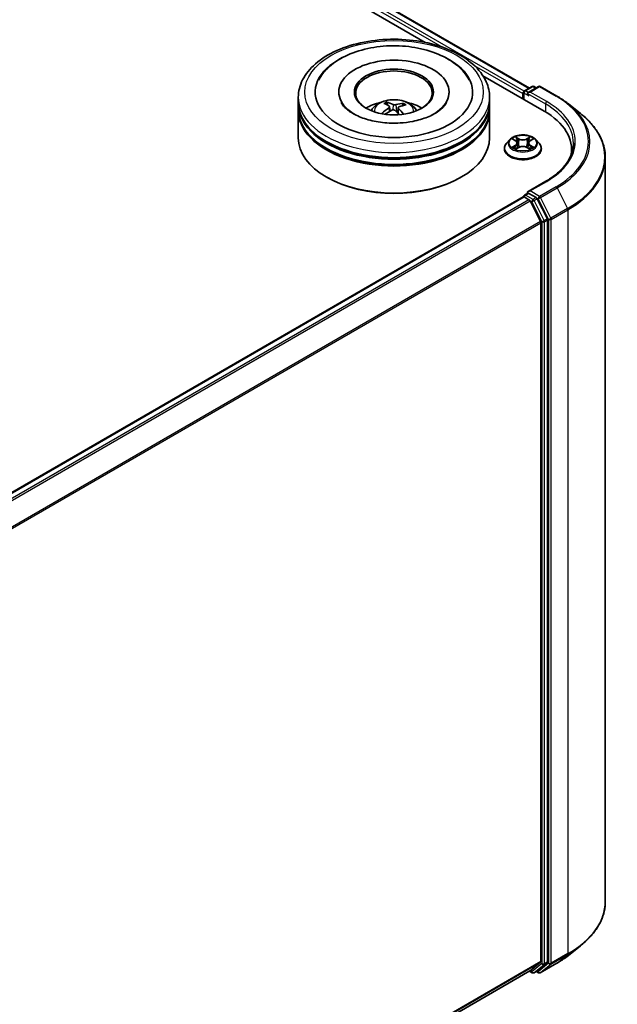
# Model space of a CAD drawing. Units: millimetres. Extents: x 7 to 7291, y 4 to 1690.
# Drawn here: x 97 to 106, y 76 to 92 of the extents above; entities that cross this region are included whole.
import ezdxf

# ---------------------------------------------------------------- set-up
doc = ezdxf.new("R2010")
doc.units = ezdxf.units.MM
doc.header["$LTSCALE"] = 0.5
doc.layers.add('Visible (ISO)', color=7, linetype='Continuous', lineweight=35)
doc.layers.add('Visible Narrow (ISO)', color=7, linetype='Continuous', lineweight=25)

msp = doc.modelspace()

# ---------------------------------------------------------------- linework, layer by layer
at = {"layer": 'Visible (ISO)'}
for p, q in [((87.2926, 101.0115), (104.9623, 90.8098)), ((87.1624, 100.8593), (103.3291, 91.5255)), ((104.232, 91.0042), (105.1915, 90.4503)), ((101.9718, 90.7483), (101.9718, 90.7287)), ((103.7018, 90.7483), (103.7018, 90.7287)), ((104.8716, 90.7401), (104.8716, 90.635)), ((104.8866, 90.7661), (105.0039, 90.8338)), ((105.1029, 90.8338), (104.9423, 90.7411)), ((105.0339, 90.8338), (105.0684, 90.8139)), ((105.1329, 90.8338), (105.3945, 90.6828)), ((101.3368, 90.585), (101.3368, 90.6666)), ((104.3368, 90.585), (104.3368, 90.6666)), ((104.8591, 90.7238), (104.8591, 90.6421)), ((101.3368, 90.4788), (101.3368, 90.5605)), ((101.3368, 90.0298), (101.3368, 90.4543)), ((102.7418, 90.5393), (102.7326, 90.5778)), ((102.7688, 90.5168), (102.7761, 90.4493)), ((102.9048, 90.5026), (102.8962, 90.4224)), ((102.9811, 90.5603), (102.9719, 90.5336)), ((104.3368, 90.4788), (104.3368, 90.5605)), ((104.3368, 90.0298), (104.3368, 90.4543)), ((105.5732, 90.5622), (105.7623, 90.4125)), ((104.6541, 90.002), (104.6045, 89.9466)), ((104.7028, 90.008), (104.7452, 89.9826)), ((104.9731, 89.9826), (105.0155, 90.008)), ((105.0642, 90.002), (105.1138, 89.9466)), ((104.5691, 89.8583), (104.5691, 89.8616)), ((104.7531, 89.8565), (104.7974, 89.8812)), ((104.7714, 89.9476), (104.7796, 89.8713)), ((104.9209, 89.8812), (104.9652, 89.8565)), ((104.9468, 89.9476), (104.9386, 89.8713)), ((105.1491, 89.8583), (105.1491, 89.8616)), ((105.622, 89.8501), (105.622, 89.7792)), ((106.152, 89.7188), (106.152, 78.0606)), ((101.7903, 89.4092), (101.7762, 89.4174)), ((103.8833, 89.4092), (103.8975, 89.4174)), ((105.2189, 89.3495), (104.9423, 89.1898)), ((90.7311, 80.9441), (104.8654, 89.1045)), ((104.8716, 89.1059), (104.8716, 89.1071)), ((104.8804, 89.103), (104.9553, 89.0598)), ((104.8866, 89.1331), (104.937, 89.1622)), ((105.0684, 89.0925), (104.9511, 89.1602)), ((105.1371, 88.7167), (104.9716, 89.0416)), ((105.2431, 88.7632), (105.0846, 89.0743)), ((105.2481, 77.116), (105.2481, 88.7446)), ((105.142, 88.6982), (105.142, 77.1217)), ((105.5732, 77.2172), (105.7623, 77.3669)), ((104.9716, 76.975), (105.1371, 77.1088)), ((105.0846, 76.9751), (105.2431, 77.1032)), ((105.1329, 76.9456), (105.3945, 77.0966)), ((91.0228, 68.9216), (104.9703, 76.9742)), ((104.9623, 76.9696), (105.0039, 76.9456)), ((105.0339, 76.9456), (105.0834, 76.9742)), ((105.1029, 76.9456), (105.0684, 76.9655))]:
    msp.add_line(p, q, dxfattribs=at)
for centre, start, end in [((104.9016, 90.7401), 120, 180), ((105.0189, 90.8078), 60, 120), ((105.1179, 90.8079), 60, 120), ((104.9016, 89.1071), 120, 180), ((105.0189, 76.9716), 240, 300), ((105.1179, 76.9716), 240, 300)]:
    msp.add_arc(centre, 0.03, start, end, dxfattribs=at)
for centre, major_axis, ratio, start_param, end_param in [((102.8368, 90.7483), (1.235, 0), 0.5773503, 2.2877064, 7.1370716), ((102.8368, 90.7483), (0.865, 0), 0.5773503, 5.4710656, 10.2368977), ((102.8368, 90.732), (-0.6, 0), 0.5773503, 2.3727253, 7.0520527), ((104.8804, 90.736), (0.015, 0.026), 0.5773503, 0.8667637, 2.3561945), ((104.9723, 90.7238), (-0.0424, 0), 0.5773503, 4.712389, 6.2831853), ((102.8368, 90.585), (-1.5, 0), 0.5773503, 0, 3.1415927), ((102.8263, 89.9765), (-0.2449, 0.6019), 0.5837379, 5.6795578, 5.9185421), ((104.9511, 90.7115), (-0.015, 0.026), 0.5773503, 0.7853982, 2.3561945), ((102.8368, 90.5605), (1.5, 0), 0.5773503, 3.12745, 6.2973279), ((102.8368, 90.4543), (1.5, 0), 0.5773503, 3.12745, 6.2973279), ((102.8368, 90.4788), (-1.5, 0), 0.5773503, 0, 3.1415927), ((102.8368, 90.2584), (-0.6, 0), 0.5773503, 5.0762837, 5.5305884), ((102.846, 89.9757), (-0.3157, -0.568), 0.6643774, 4.0188496, 4.2578339), ((102.8483, 89.9864), (0.2875, -0.5828), 0.4174887, 2.5016912, 2.7406755), ((102.8288, 89.9884), (0.4464, 0.4722), 0.6150814, 1.0379349, 1.2451352), ((102.8474, 89.9871), (0.3328, -0.5582), 0.4830991, 2.0667108, 2.2466902), ((102.8449, 89.9752), (-0.3716, -0.5331), 0.7157201, 3.6308302, 3.8698145), ((102.8254, 89.9771), (-0.1973, 0.6192), 0.5181275, 5.290112, 5.5034328), ((102.8276, 89.9879), (0.3976, 0.514), 0.5637386, 0.5213485, 0.7603328), ((102.8368, 90.2584), (-0.6, 0), 0.5773503, 3.8941895, 4.3484943), ((104.152, 89.8501), (1.47, 0), 0.5773503, 6.1711605, 7.0685835), ((102.8368, 90.5605), (-1.48, 0), 0.5773503, 0.478284, 2.6633086), ((102.8368, 90.0298), (1.5, 0), 0.5773503, 3.1415927, 6.2831853), ((102.8368, 90.4543), (-1.48, 0), 0.5773503, 0.478284, 2.6633086), ((104.152, 89.6868), (1.5, 0), 0.5773503, 0.1529658, 0.2006295), ((102.8368, 90.0134), (1.48, 0), 0.5773503, 3.9269908, 5.4977871), ((104.9723, 89.1724), (-0.0424, 0), 0.5773503, 4.712389, 6.2831853), ((104.8804, 89.0785), (-0.015, 0.026), 0.5773503, 5.4977871, 6.2831853), ((104.9511, 89.1847), (-0.015, -0.026), 0.5773503, 5.4977871, 6.1236372), ((104.9553, 89.0353), (-0.015, 0.026), 0.5773503, 4.6217291, 5.4977871), ((105.0684, 89.068), (0.015, -0.026), 0.5773503, 1.4801364, 2.3561945), ((105.2268, 88.7569), (0.015, -0.026), 0.5773503, 0.7853982, 1.4801364), ((105.1208, 88.7104), (-0.015, 0.026), 0.5773503, 3.9269908, 4.6217291), ((105.1208, 77.1339), (0.015, -0.026), 0.5773503, 0.0906599, 0.7853982), ((105.2268, 77.1283), (0.015, -0.026), 0.5773503, 0.0906599, 0.7853982), ((104.9553, 77.0001), (0.015, -0.026), 0.5773503, 0, 0.0906599), ((105.0684, 77.0002), (0.015, -0.026), 0.5773503, 0, 0.0906599)]:
    msp.add_ellipse(centre, major_axis=major_axis, ratio=ratio, start_param=start_param, end_param=end_param, dxfattribs=at)
msp.add_ellipse((102.8368, 90.7483), major_axis=(-0.62, 0), ratio=0.5773503, dxfattribs=at)
for points, knots in [([(101.3368, 90.6666), (101.3368, 90.7594), (101.3601, 90.8519), (101.4499, 91.0298), (101.5189, 91.1146), (101.6989, 91.2708), (101.8128, 91.3409), (102.0716, 91.4561), (102.2169, 91.5008), (102.5224, 91.5603), (102.6826, 91.5753), (103.0024, 91.5745), (103.1619, 91.5589), (103.4656, 91.4984), (103.6096, 91.4534), (103.8683, 91.3369), (103.9829, 91.2654), (104.1683, 91.101), (104.2399, 91.0082), (104.3187, 90.8303), (104.3368, 90.7486), (104.3368, 90.6666)], [2.1925806, 2.1925806, 2.1925806, 2.1925806, 2.4761857, 2.4761857, 2.7793851, 2.7793851, 3.1066474, 3.1066474, 3.4379254, 3.4379254, 3.7673939, 3.7673939, 4.096012, 4.096012, 4.4255167, 4.4255167, 4.7568118, 4.7568118, 5.0836876, 5.0836876, 5.3341733, 5.3341733, 5.3341733, 5.3341733]), ([(101.6551, 90.9358), (101.6854, 90.9935), (101.7246, 91.0467), (101.8417, 91.1703), (101.9289, 91.234), (102.1328, 91.3435), (102.2516, 91.3876), (102.5033, 91.4495), (102.6361, 91.4673), (102.9028, 91.4761), (103.0366, 91.4674), (103.2946, 91.4238), (103.4186, 91.3889), (103.6461, 91.2933), (103.7496, 91.2325), (103.9115, 91.0943), (103.9743, 91.02), (104.0186, 90.9358)], [1.9679168, 1.9679168, 1.9679168, 1.9679168, 2.1735302, 2.1735302, 2.4945938, 2.4945938, 2.8415273, 2.8415273, 3.1866729, 3.1866729, 3.5289418, 3.5289418, 3.8727035, 3.8727035, 4.220243, 4.220243, 4.5200903, 4.5200903, 4.5200903, 4.5200903]), ([(102.9323, 90.2632), (102.841, 90.2578), (102.748, 90.2603), (102.5687, 90.2804), (102.4825, 90.2982), (102.3272, 90.3456), (102.2579, 90.3751), (102.1437, 90.4398), (102.0983, 90.4748), (102.0395, 90.535), (102.0213, 90.5605), (102.0091, 90.5836)], [0, 0, 0, 0, 0.2949391, 0.2949391, 0.5891685, 0.5891685, 0.8782088, 0.8782088, 1.1600513, 1.1600513, 1.3784977, 1.3784977, 1.3784977, 1.3784977]), ([(102.4789, 90.456), (102.4901, 90.4752), (102.5032, 90.4923), (102.5414, 90.5326), (102.5683, 90.5524), (102.6321, 90.5884), (102.67, 90.6025), (102.7503, 90.622), (102.7929, 90.6269), (102.8775, 90.6271), (102.9196, 90.6226), (103.0015, 90.6033), (103.0415, 90.5887), (103.1143, 90.5471), (103.1478, 90.5208), (103.1823, 90.4758), (103.1888, 90.4662), (103.1947, 90.456)], [5.6990002, 5.6990002, 5.6990002, 5.6990002, 5.8758451, 5.8758451, 6.1732025, 6.1732025, 6.5484625, 6.5484625, 6.9428873, 6.9428873, 7.3327237, 7.3327237, 7.7269915, 7.7269915, 8.1012974, 8.1012974, 8.1953765, 8.1953765, 8.1953765, 8.1953765]), ([(102.7227, 90.5898), (102.7237, 90.5896), (102.7247, 90.5892), (102.7267, 90.5879), (102.7279, 90.5868), (102.7297, 90.5845), (102.7306, 90.583), (102.7318, 90.5804), (102.7322, 90.5791), (102.7326, 90.5778)], [0.014560073, 0.014560073, 0.014560073, 0.014560073, 0.018722682, 0.018722682, 0.023429831, 0.023429831, 0.028069056, 0.028069056, 0.031810233, 0.031810233, 0.031810233, 0.031810233]), ([(103.6645, 90.5836), (103.6608, 90.5765), (103.6564, 90.5691), (103.6283, 90.5262), (103.5908, 90.4867), (103.4912, 90.4153), (103.4326, 90.3832), (103.2962, 90.3279), (103.2182, 90.3049), (103.0699, 90.276), (103.0016, 90.2674), (102.9323, 90.2632)], [5.1095095, 5.1095095, 5.1095095, 5.1095095, 5.1771603, 5.1771603, 5.492739, 5.492739, 5.7734853, 5.7734853, 6.0593003, 6.0593003, 6.2831853, 6.2831853, 6.2831853, 6.2831853]), ([(105.3945, 90.6828), (105.4075, 90.6753), (105.4202, 90.6677), (105.4453, 90.6523), (105.4576, 90.6445), (105.4819, 90.6286), (105.4938, 90.6206), (105.5173, 90.6043), (105.5288, 90.596), (105.5513, 90.5793), (105.5624, 90.5708), (105.5732, 90.5622)], [1.57079633, 1.57079633, 1.57079633, 1.57079633, 1.60184851, 1.60184851, 1.63290069, 1.63290069, 1.66395288, 1.66395288, 1.69500506, 1.69500506, 1.72605724, 1.72605724, 1.72605724, 1.72605724]), ([(102.763, 90.5256), (102.7653, 90.524), (102.7672, 90.5219), (102.7691, 90.5173), (102.7691, 90.5148), (102.7677, 90.51), (102.7661, 90.5074), (102.762, 90.5032), (102.7599, 90.5015), (102.7576, 90.5001)], [0, 0, 0, 0, 0.012499779, 0.012499779, 0.024999557, 0.024999557, 0.037523671, 0.037523671, 0.046676606, 0.046676606, 0.046676606, 0.046676606]), ([(102.8054, 90.4648), (102.8088, 90.4665), (102.8129, 90.4679), (102.8215, 90.4693), (102.8261, 90.4695), (102.8343, 90.4686), (102.8385, 90.4675), (102.845, 90.4648), (102.8475, 90.4633), (102.8496, 90.4617)], [0, 0, 0, 0, 0.012499779, 0.012499779, 0.024999557, 0.024999557, 0.037523671, 0.037523671, 0.046676606, 0.046676606, 0.046676606, 0.046676606]), ([(102.8683, 90.5501), (102.8648, 90.5491), (102.8607, 90.5483), (102.8521, 90.5476), (102.8476, 90.5476), (102.8394, 90.5484), (102.8351, 90.5492), (102.8286, 90.5511), (102.8261, 90.5521), (102.8241, 90.5532)], [0, 0, 0, 0, 0.012499779, 0.012499779, 0.024999557, 0.024999557, 0.037523671, 0.037523671, 0.046676606, 0.046676606, 0.046676606, 0.046676606]), ([(102.9107, 90.4893), (102.9083, 90.4916), (102.9065, 90.4943), (102.9046, 90.4997), (102.9045, 90.5023), (102.906, 90.507), (102.9075, 90.5093), (102.9116, 90.5127), (102.9137, 90.5139), (102.9161, 90.5148)], [0, 0, 0, 0, 0.012499779, 0.012499779, 0.024999557, 0.024999557, 0.037523671, 0.037523671, 0.046676606, 0.046676606, 0.046676606, 0.046676606]), ([(102.9811, 90.5603), (102.9815, 90.5615), (102.9822, 90.5628), (102.9837, 90.5651), (102.9849, 90.5665), (102.9872, 90.5685), (102.9887, 90.5694), (102.9911, 90.5704), (102.9924, 90.5707), (102.9935, 90.5707)], [0.0427285, 0.0427285, 0.0427285, 0.0427285, 0.046469677, 0.046469677, 0.051108902, 0.051108902, 0.055816051, 0.055816051, 0.05997866, 0.05997866, 0.05997866, 0.05997866]), ([(102.6455, 90.4135), (102.6465, 90.4144), (102.6477, 90.4153), (102.6499, 90.4164), (102.6514, 90.4168), (102.6536, 90.4169), (102.6548, 90.4166), (102.6561, 90.4158), (102.6564, 90.4155), (102.6568, 90.4152)], [0.014560073, 0.014560073, 0.014560073, 0.014560073, 0.018722682, 0.018722682, 0.023429831, 0.023429831, 0.028069056, 0.028069056, 0.030013415, 0.030013415, 0.030013415, 0.030013415]), ([(102.6703, 90.4035), (102.6698, 90.4039), (102.6693, 90.4043), (102.6666, 90.4064), (102.6645, 90.4081), (102.6605, 90.4116), (102.6586, 90.4134), (102.6568, 90.4152)], [4.72716568, 4.72716568, 4.72716568, 4.72716568, 4.73998356, 4.73998356, 4.79459756, 4.79459756, 4.84921155, 4.84921155, 4.84921155, 4.84921155]), ([(106.152, 89.7188), (106.152, 89.7688), (106.1466, 89.8187), (106.1249, 89.9177), (106.1086, 89.9666), (106.0658, 90.0627), (106.0391, 90.1098), (105.9761, 90.2015), (105.9397, 90.246), (105.8577, 90.3318), (105.8121, 90.3731), (105.7623, 90.4125)], [3.92699082, 3.92699082, 3.92699082, 3.92699082, 4.05301827, 4.05301827, 4.17904572, 4.17904572, 4.30507316, 4.30507316, 4.43110061, 4.43110061, 4.55712806, 4.55712806, 4.55712806, 4.55712806]), ([(105.0642, 90.002), (105.052, 90.0157), (105.0364, 90.0277), (104.9996, 90.0483), (104.9782, 90.0568), (104.9322, 90.0693), (104.9077, 90.0732), (104.8579, 90.0762), (104.8327, 90.0753), (104.784, 90.0688), (104.7605, 90.0632), (104.7172, 90.0476), (104.6975, 90.0376), (104.6707, 90.0184), (104.6617, 90.0105), (104.6541, 90.002)], [2.8337641, 2.8337641, 2.8337641, 2.8337641, 3.154777, 3.154777, 3.4892056, 3.4892056, 3.822283, 3.822283, 4.1535965, 4.1535965, 4.4853324, 4.4853324, 4.8193103, 4.8193103, 5.0202235, 5.0202235, 5.0202235, 5.0202235]), ([(104.7714, 89.9476), (104.7712, 89.9503), (104.7705, 89.953), (104.7687, 89.9583), (104.7674, 89.9609), (104.7643, 89.9658), (104.7625, 89.9682), (104.7584, 89.9727), (104.7561, 89.9748), (104.751, 89.9789), (104.7482, 89.9808), (104.7452, 89.9826)], [2.4181008, 2.4181008, 2.4181008, 2.4181008, 2.55930851, 2.55930851, 2.70051623, 2.70051623, 2.84172394, 2.84172394, 2.98293165, 2.98293165, 3.12413936, 3.12413936, 3.12413936, 3.12413936]), ([(104.9731, 89.9826), (104.9701, 89.9808), (104.9673, 89.9789), (104.9622, 89.9748), (104.9599, 89.9727), (104.9558, 89.9682), (104.9539, 89.9658), (104.9509, 89.9609), (104.9496, 89.9583), (104.9478, 89.953), (104.9471, 89.9503), (104.9468, 89.9476)], [4.72984227, 4.72984227, 4.72984227, 4.72984227, 4.87105117, 4.87105117, 5.01226006, 5.01226006, 5.15346896, 5.15346896, 5.29467785, 5.29467785, 5.43588674, 5.43588674, 5.43588674, 5.43588674]), ([(104.6045, 89.9466), (104.6, 89.9416), (104.5959, 89.9365), (104.5885, 89.9259), (104.5852, 89.9204), (104.5795, 89.9092), (104.577, 89.9034), (104.5731, 89.8917), (104.5716, 89.8858), (104.5696, 89.8738), (104.5691, 89.8677), (104.5691, 89.8616)], [5.02022349, 5.02022349, 5.02022349, 5.02022349, 5.11573681, 5.11573681, 5.21125013, 5.21125013, 5.30676345, 5.30676345, 5.40227678, 5.40227678, 5.4977901, 5.4977901, 5.4977901, 5.4977901]), ([(104.5691, 89.8583), (104.5691, 89.8404), (104.5739, 89.8226), (104.5921, 89.7884), (104.606, 89.7722), (104.6419, 89.7427), (104.6642, 89.7296), (104.7146, 89.7082), (104.7427, 89.6999), (104.8019, 89.689), (104.8329, 89.6864), (104.8947, 89.687), (104.9255, 89.6902), (104.9839, 89.7021), (105.0115, 89.7109), (105.0608, 89.7332), (105.0825, 89.7468), (105.1175, 89.7777), (105.1308, 89.7949), (105.1457, 89.8278), (105.1491, 89.8431), (105.1491, 89.8583)], [5.4977901, 5.4977901, 5.4977901, 5.4977901, 5.7975007, 5.7975007, 6.1099117, 6.1099117, 6.4344047, 6.4344047, 6.7601326, 6.7601326, 7.0848831, 7.0848831, 7.409238, 7.409238, 7.7340721, 7.7340721, 8.0598695, 8.0598695, 8.3837845, 8.3837845, 8.6393828, 8.6393828, 8.6393828, 8.6393828]), ([(104.722, 89.8778), (104.7238, 89.8763), (104.7257, 89.8748), (104.7299, 89.8718), (104.7322, 89.8703), (104.737, 89.8673), (104.7395, 89.8659), (104.7448, 89.863), (104.7476, 89.8616), (104.7522, 89.8595), (104.7539, 89.8587), (104.7557, 89.8579)], [6.10569776, 6.10569776, 6.10569776, 6.10569776, 6.17584771, 6.17584771, 6.24599766, 6.24599766, 6.31614761, 6.31614761, 6.38629756, 6.38629756, 6.42717183, 6.42717183, 6.42717183, 6.42717183]), ([(104.9209, 89.8812), (104.9142, 89.8849), (104.9067, 89.888), (104.8903, 89.8926), (104.8816, 89.8942), (104.8637, 89.8958), (104.8546, 89.8958), (104.8367, 89.8942), (104.8279, 89.8926), (104.8116, 89.888), (104.804, 89.8849), (104.7974, 89.8812)], [3.1590459, 3.1590459, 3.1590459, 3.1590459, 3.4662239, 3.4662239, 3.7734018, 3.7734018, 4.0805798, 4.0805798, 4.3877577, 4.3877577, 4.6949357, 4.6949357, 4.6949357, 4.6949357]), ([(104.9626, 89.8579), (104.9644, 89.8587), (104.9661, 89.8595), (104.9707, 89.8616), (104.9735, 89.863), (104.9788, 89.8659), (104.9813, 89.8673), (104.9861, 89.8703), (104.9883, 89.8718), (104.9926, 89.8748), (104.9945, 89.8763), (104.9963, 89.8778)], [1.42680902, 1.42680902, 1.42680902, 1.42680902, 1.4676841, 1.4676841, 1.53783402, 1.53783402, 1.60798395, 1.60798395, 1.67813387, 1.67813387, 1.74828379, 1.74828379, 1.74828379, 1.74828379]), ([(105.1491, 89.8616), (105.1491, 89.8677), (105.1486, 89.8738), (105.1466, 89.8858), (105.1452, 89.8917), (105.1412, 89.9034), (105.1388, 89.9092), (105.1331, 89.9204), (105.1298, 89.9259), (105.1224, 89.9365), (105.1183, 89.9416), (105.1138, 89.9466)], [2.35619745, 2.35619745, 2.35619745, 2.35619745, 2.45171077, 2.45171077, 2.54722409, 2.54722409, 2.64273741, 2.64273741, 2.73825074, 2.73825074, 2.83376406, 2.83376406, 2.83376406, 2.83376406]), ([(105.652, 89.9481), (105.652, 89.9046), (105.6461, 89.861), (105.6224, 89.7747), (105.6046, 89.7319), (105.5574, 89.6479), (105.5279, 89.6067), (105.4577, 89.5272), (105.417, 89.4888), (105.3253, 89.416), (105.2744, 89.3815), (105.2189, 89.3495)], [2.35619449, 2.35619449, 2.35619449, 2.35619449, 2.51327412, 2.51327412, 2.67035376, 2.67035376, 2.82743339, 2.82743339, 2.98451302, 2.98451302, 3.14159265, 3.14159265, 3.14159265, 3.14159265]), ([(104.937, 89.1622), (104.9383, 89.163), (104.9404, 89.1634), (104.9455, 89.1628), (104.9484, 89.1617), (104.9511, 89.1602)], [0.038953354, 0.038953354, 0.038953354, 0.038953354, 0.050334548, 0.050334548, 0.061715743, 0.061715743, 0.061715743, 0.061715743]), ([(106.152, 78.0606), (106.152, 78.0107), (106.1466, 77.9607), (106.1249, 77.8618), (106.1086, 77.8128), (106.0658, 77.7167), (106.0391, 77.6696), (105.9761, 77.578), (105.9397, 77.5334), (105.8577, 77.4476), (105.8121, 77.4063), (105.7623, 77.3669)], [2.35619449, 2.35619449, 2.35619449, 2.35619449, 2.48222194, 2.48222194, 2.60824939, 2.60824939, 2.73427684, 2.73427684, 2.86030429, 2.86030429, 2.98633174, 2.98633174, 2.98633174, 2.98633174]), ([(105.3945, 77.0966), (105.4075, 77.1041), (105.4202, 77.1117), (105.4453, 77.1271), (105.4576, 77.1349), (105.4819, 77.1508), (105.4938, 77.1588), (105.5173, 77.1751), (105.5288, 77.1834), (105.5513, 77.2001), (105.5624, 77.2086), (105.5732, 77.2172)], [3.14159265, 3.14159265, 3.14159265, 3.14159265, 3.17264484, 3.17264484, 3.20369702, 3.20369702, 3.2347492, 3.2347492, 3.26580139, 3.26580139, 3.29685357, 3.29685357, 3.29685357, 3.29685357])]:
    msp.add_open_spline(points, degree=3, knots=knots, dxfattribs=at)
at = {"layer": 'Visible Narrow (ISO)'}
for p, q in [((87.1815, 100.93), (103.6003, 91.4506)), ((104.8799, 90.7608), (87.2027, 100.9667)), ((87.2776, 101.01), (104.9536, 90.8048)), ((104.0967, 91.164), (104.8591, 90.7238)), ((104.9016, 90.7646), (105.0189, 90.8323)), ((104.9423, 90.7411), (104.9016, 90.7646)), ((104.9723, 90.7483), (105.1179, 90.8324)), ((105.2339, 90.5972), (104.9723, 90.7483)), ((105.0189, 90.8323), (105.0596, 90.8088)), ((105.1179, 90.8324), (105.3795, 90.6813)), ((104.8804, 90.6299), (104.8804, 90.7279)), ((104.8804, 90.7279), (104.9511, 90.687)), ((104.9299, 90.7238), (105.2127, 90.5605)), ((102.7576, 90.5001), (102.7615, 90.4411)), ((102.8241, 90.5532), (102.8175, 90.4687)), ((102.8683, 90.5501), (102.8746, 90.4413)), ((102.9107, 90.4893), (102.9044, 90.4149)), ((105.2127, 90.5605), (105.2127, 90.4378)), ((104.6885, 90.0148), (104.7427, 89.9824)), ((104.7998, 90.0154), (104.7437, 90.0466)), ((104.7611, 90.0292), (104.7963, 90.0096)), ((104.7963, 90.0096), (104.7913, 89.9388)), ((104.9746, 90.0466), (104.9185, 90.0154)), ((104.9219, 90.0096), (104.9572, 90.0292)), ((104.9219, 90.0096), (104.927, 89.9388)), ((104.9756, 89.9824), (105.0298, 90.0148)), ((104.7427, 89.9139), (104.6885, 89.8815)), ((104.7122, 89.8878), (104.7462, 89.9081)), ((104.7437, 89.8496), (104.7998, 89.8809)), ((104.7462, 89.9081), (104.7498, 89.8606)), ((104.9185, 89.8809), (104.9746, 89.8496)), ((104.972, 89.9081), (104.9685, 89.8606)), ((104.972, 89.9081), (105.0061, 89.8878)), ((105.0298, 89.8815), (104.9756, 89.9139)), ((104.9723, 89.1969), (105.2339, 89.348)), ((105.1179, 89.1129), (104.9723, 89.1969)), ((105.3795, 89.2639), (105.1179, 89.1129)), ((105.1342, 89.0946), (105.3958, 89.2457)), ((105.3958, 89.2457), (105.5613, 88.9208)), ((90.7399, 80.9391), (104.8804, 89.103)), ((104.9553, 89.0598), (90.8149, 80.8958)), ((90.8388, 80.882), (104.9716, 89.0416)), ((104.9016, 89.1316), (104.9511, 89.1602)), ((105.0189, 89.0639), (104.9016, 89.1316)), ((104.9711, 89.0425), (104.9976, 89.0272)), ((105.0684, 89.0925), (105.0189, 89.0639)), ((105.0351, 89.0457), (105.0846, 89.0743)), ((105.1936, 88.7346), (105.0351, 89.0457)), ((105.0684, 89.0925), (105.0967, 89.0761)), ((105.0967, 89.0761), (105.2622, 88.7512)), ((105.2997, 88.7698), (105.1342, 89.0946)), ((104.9976, 89.0272), (105.1561, 88.7161)), ((105.5613, 88.9208), (105.2997, 88.7698)), ((105.3046, 88.7512), (105.5663, 88.9023)), ((105.5663, 88.9023), (105.5663, 77.2441)), ((105.2431, 88.7632), (105.1936, 88.7346)), ((105.1986, 88.7161), (105.2481, 88.7446)), ((105.2622, 88.7512), (105.2622, 77.0931)), ((105.3046, 77.0931), (105.3046, 88.7512)), ((105.1371, 88.7167), (91.0142, 80.5629)), ((91.0219, 80.546), (105.142, 88.6982)), ((105.1561, 88.7161), (105.1561, 77.0874)), ((105.1986, 77.0874), (105.1986, 88.7161)), ((105.2997, 77.0802), (105.5613, 77.2313)), ((105.5663, 77.2441), (105.3046, 77.0931)), ((105.3958, 77.0975), (105.5613, 77.2313)), ((105.142, 77.1217), (91.0228, 68.9699)), ((91.0228, 68.9599), (105.1371, 77.1088)), ((105.1561, 77.0874), (104.9976, 76.9593)), ((105.0351, 76.9465), (105.1936, 77.0746)), ((105.2622, 77.0931), (105.0967, 76.9593)), ((105.3958, 77.0975), (105.1342, 76.9465)), ((105.1342, 76.9465), (105.2997, 77.0802)), ((105.1936, 77.0746), (105.2431, 77.1032)), ((105.2481, 77.116), (105.1986, 77.0874)), ((104.9716, 76.975), (91.0228, 68.9217)), ((104.9976, 76.9593), (104.9711, 76.9747)), ((105.0846, 76.9751), (105.0351, 76.9465)), ((105.0967, 76.9593), (105.0771, 76.9706))]:
    msp.add_line(p, q, dxfattribs=at)
for centre, major_axis in [((102.8368, 90.7483), (1.4, 0)), ((104.8591, 89.9481), (0.2141, 0))]:
    msp.add_ellipse(centre, major_axis=major_axis, ratio=0.5773503, dxfattribs=at)
for centre, major_axis, ratio, start_param, end_param in [((104.9016, 90.7401), (-0.03, 0), 0.5773503, 0, 0.7853982), ((104.9016, 90.7401), (0.015, 0.026), 0.5773503, 0.7853982, 2.3561945), ((104.9016, 90.7401), (-0.015, 0.026), 0.5773503, 5.4977871, 6.2831853), ((105.0189, 90.8078), (-0.015, 0.026), 0.5773503, 5.4977871, 6.2831853), ((105.0189, 90.8078), (0.015, 0.026), 0.5773503, 0, 0.7853982), ((105.1179, 90.8079), (-0.015, 0.026), 0.5773503, 5.4977871, 6.2831853), ((105.1179, 90.8079), (0.015, 0.026), 0.5773503, 0, 0.7853982), ((102.8368, 90.6666), (-1.5, 0), 0.5773503, 0, 3.1415927), ((102.8368, 90.4486), (-0.3069, 0), 0.5773503, 3.0761472, 6.3486308), ((102.8368, 90.4794), (-0.2227, 0), 0.5773503, 5.2500893, 5.5026947), ((105.2339, 90.5727), (0.015, 0.026), 0.5773503, 0.7853982, 2.3561945), ((104.152, 89.9726), (1.53, 0), 0.5773503, 5.4977871, 7.0685835), ((105.3795, 90.6568), (0.015, 0.026), 0.5773503, 0, 0.7853982), ((104.152, 89.9726), (1.7359, 0), 0.5773503, 5.4977871, 7.0685835), ((102.8368, 90.4743), (0.2073, 0), 0.5773503, 2.097775, 2.3113908), ((102.8368, 90.4743), (0.2073, 0), 0.5773503, 0.6000026, 0.8010274), ((102.8368, 90.4794), (-0.2227, 0), 0.5773503, 3.679293, 3.9318984), ((104.152, 89.9481), (1.5, 0), 0.5773503, 0, 0.7853982), ((104.152, 89.9638), (1.759, 0), 0.5773503, 5.4977871, 6.9133226), ((102.8368, 90.4794), (0.2227, 0), 0.5773503, 3.679293, 3.7455918), ((104.152, 89.7345), (1.993, 0), 0.5773503, 5.4977871, 6.9133226), ((104.8591, 89.9407), (-0.2309, 0), 0.5773503, 5.8056187, 9.9023446), ((104.8591, 89.9481), (-0.206, 0), 0.5773503, 5.3070997, 5.6884687), ((104.8591, 89.9254), (0.1612, 0), 0.5773503, 2.1762914, 2.4206197), ((104.7427, 89.9783), (0.00257, 0.00429), 0.5873402, 0, 0.79428), ((104.6812, 89.9481), (0.0854, 0), 0.5773503, 5.5152375, 7.0511272), ((104.7576, 90.0275), (-0.00408, -0.00289), 0.184975, 1.043319, 2.4385012), ((104.7699, 90.0017), (-0.00482, -0.00134), 0.2229172, 3.8515782, 5.2070013), ((104.7998, 90.0113), (-0.00243, -0.00437), 0.5671879, 3.9184166, 5.4019464), ((104.8591, 90.0471), (0.0904, 0), 0.5773503, 3.9444412, 5.4803309), ((104.8591, 90.0508), (-0.0854, 0), 0.5773503, 0.8028485, 2.3387382), ((104.9185, 90.0113), (0.00243, -0.00437), 0.5671844, 0.8812417, 2.3647716), ((105.0371, 89.9481), (-0.0854, 0), 0.5773503, 5.5152375, 7.0511272), ((104.9484, 90.0017), (-0.00482, 0.00134), 0.2229185, 4.2177719, 5.573195), ((104.8591, 89.9254), (0.1612, 0), 0.5773503, 0.720968, 0.9652954), ((104.9607, 90.0275), (-0.00408, 0.00289), 0.1849723, 0.7030955, 2.0982776), ((104.9756, 89.9783), (-0.00257, 0.00429), 0.5873368, 5.4889084, 6.2831853), ((104.8591, 89.9481), (-0.206, 0), 0.5773503, 3.7363033, 4.1176724), ((104.8591, 89.8705), (-0.2868, 0), 0.5773503, 5.8056187, 9.9023446), ((104.8591, 89.8616), (-0.29, 0), 0.5773503, 0, 3.1415927), ((104.8591, 89.8583), (0.29, 0), 0.5773503, 3.1415927, 6.2831853), ((104.8591, 89.9481), (0.206, 0), 0.5773503, 3.7363033, 4.1176724), ((104.7158, 89.8861), (-0.00096, -0.00491), 0.7797522, 4.5269041, 5.9220863), ((104.7303, 89.8757), (-0.00425, -0.00264), 0.7297352, 5.1634423, 5.7754868), ((104.7427, 89.9098), (0.00257, -0.00429), 0.5873368, 0.8637859, 2.3473157), ((104.6812, 89.9444), (0.0904, 0), 0.5773503, 5.5152375, 6.3450887), ((104.7878, 89.937), (-0.00482, -0.00134), 0.2228839, 3.8515714, 5.2026174), ((104.7998, 89.8768), (-0.00243, 0.00437), 0.5671844, 5.5063642, 6.2831853), ((104.8591, 89.8454), (0.0854, 0), 0.5773503, 0.8028485, 2.3387382), ((104.9185, 89.8768), (0.00243, 0.00437), 0.5671879, 0, 0.7768239), ((104.9304, 89.937), (-0.00482, 0.00134), 0.2228852, 4.2221558, 5.5732017), ((105.0371, 89.9444), (-0.0904, 0), 0.5773503, 6.221282, 7.0511272), ((104.9756, 89.9098), (-0.00257, -0.00429), 0.5873402, 3.9358726, 5.4194025), ((104.8591, 89.9481), (0.206, 0), 0.5773503, 5.3070997, 5.6884687), ((104.988, 89.8757), (-0.00425, 0.00264), 0.7297369, 3.6492996, 4.2613296), ((105.0025, 89.8861), (0.00096, -0.00491), 0.7797551, 0.3610975, 1.7562797), ((104.152, 89.7188), (2, 0), 0.5773503, 5.4977871, 6.2831853), ((105.2339, 89.3235), (-0.015, 0.026), 0.5773503, 5.4977871, 6.2831853), ((105.3795, 89.2394), (0.015, -0.026), 0.5773503, 1.4801364, 2.3561945), ((104.9016, 89.1071), (-0.03, 0), 0.5773503, 0, 0.0701236), ((104.9016, 89.1071), (0.015, 0.026), 0.5773503, 0.7853982, 2.061679), ((104.9016, 89.1071), (-0.015, 0.026), 0.5773503, 5.4977871, 6.2831853), ((105.0189, 89.0394), (0.015, 0.026), 0.5773503, 0.7853982, 2.3561945), ((105.0189, 89.0394), (-0.0267, -0.0136), 0.0739221, 0.617421, 2.1882173), ((105.0189, 89.0394), (-0.015, 0.026), 0.5773503, 4.6217291, 5.4977871), ((105.1179, 89.0884), (0.015, 0.026), 0.5773503, 0.7853982, 2.3561945), ((105.1179, 89.0884), (-0.0267, -0.0136), 0.0739221, 0.617421, 2.1882173), ((105.1179, 89.0884), (-0.015, 0.026), 0.5773503, 4.6217291, 5.4977871), ((105.545, 88.9145), (-0.015, 0.026), 0.5773503, 3.9269908, 4.6217291), ((105.1773, 88.7283), (0.0267, 0.0136), 0.0739221, 3.7590136, 5.32981), ((105.1773, 88.7283), (-0.015, 0.026), 0.5773503, 3.9269908, 4.6217291), ((105.2834, 88.7635), (0.0267, 0.0136), 0.0739221, 3.7590136, 5.32981), ((105.2834, 88.7635), (-0.03, 0), 0.5773503, 0.7853982, 2.3561945), ((105.2834, 88.7635), (-0.015, 0.026), 0.5773503, 3.9269908, 4.6217291), ((105.1773, 88.7283), (-0.03, 0), 0.5773503, 0.7853982, 2.3561945), ((104.152, 78.0606), (2, 0), 0.5773503, 5.4977871, 6.2831853), ((104.152, 78.0449), (1.993, 0), 0.5773503, 5.4977871, 5.6530481), ((104.152, 77.8156), (-1.759, 0), 0.5773503, 2.3561945, 2.5114554), ((105.545, 77.2564), (0.015, -0.026), 0.5773503, 0.0906599, 0.7853982), ((105.1773, 77.0997), (0.03, 0), 0.5773503, 3.9269908, 5.4977871), ((105.1773, 77.0997), (0.0189, -0.0233), 0.8131434, 4.585045, 6.1558413), ((105.1773, 77.0997), (0.015, -0.026), 0.5773503, 0.0906599, 0.7853982), ((105.2834, 77.1053), (0.03, 0), 0.5773503, 3.9269908, 5.4977871), ((105.2834, 77.1053), (0.0189, -0.0233), 0.8131434, 4.585045, 6.1558413), ((105.2834, 77.1053), (0.015, -0.026), 0.5773503, 0.0906599, 0.7853982), ((105.3795, 77.1226), (0.015, -0.026), 0.5773503, 0, 0.0906599), ((105.0189, 76.9716), (-0.015, -0.026), 0.5773503, 5.4977871, 6.2831853), ((105.0189, 76.9716), (0.0189, -0.0233), 0.8131434, 4.585045, 6.1558413), ((105.0189, 76.9716), (0.015, -0.026), 0.5773503, 0, 0.0906599), ((105.1179, 76.9716), (0.0189, -0.0233), 0.8131434, 4.585045, 6.1558413), ((105.1179, 76.9716), (-0.015, -0.026), 0.5773503, 5.4977871, 6.2831853), ((105.1179, 76.9716), (0.015, -0.026), 0.5773503, 0, 0.0906599)]:
    msp.add_ellipse(centre, major_axis=major_axis, ratio=ratio, start_param=start_param, end_param=end_param, dxfattribs=at)
for points, knots in [([(104.7124, 90.0022), (104.7116, 90.0031), (104.7108, 90.004), (104.7077, 90.0067), (104.7053, 90.0083), (104.7006, 90.0108), (104.6983, 90.0118), (104.6935, 90.0135), (104.691, 90.0142), (104.6885, 90.0148)], [0.001908211, 0.001908211, 0.001908211, 0.001908211, 0.005934038, 0.005934038, 0.0154285, 0.0154285, 0.023744988, 0.023744988, 0.032394303, 0.032394303, 0.032394303, 0.032394303]), ([(104.6885, 90.0148), (104.6908, 90.0139), (104.693, 90.013), (104.6974, 90.0109), (104.6996, 90.0098), (104.702, 90.0084), (104.7024, 90.0082), (104.7028, 90.008)], [-0.032394303, -0.032394303, -0.032394303, -0.032394303, -0.023744988, -0.023744988, -0.0154285, -0.0154285, -0.013913268, -0.013913268, -0.013913268, -0.013913268]), ([(104.7611, 90.0292), (104.7595, 90.0308), (104.7579, 90.0325), (104.7539, 90.0366), (104.7515, 90.0391), (104.7473, 90.0433), (104.7455, 90.045), (104.7437, 90.0466)], [-0.032055974, -0.032055974, -0.032055974, -0.032055974, -0.02365019, -0.02365019, -0.010200936, -0.010200936, 0.000338329, 0.000338329, 0.000338329, 0.000338329]), ([(104.7437, 90.0466), (104.7448, 90.0449), (104.746, 90.0429), (104.7486, 90.0379), (104.7502, 90.0348), (104.7533, 90.0295), (104.7546, 90.0274), (104.756, 90.0254)], [-0.000338329, -0.000338329, -0.000338329, -0.000338329, 0.010200936, 0.010200936, 0.02365019, 0.02365019, 0.032055974, 0.032055974, 0.032055974, 0.032055974]), ([(104.756, 90.0254), (104.7586, 90.0219), (104.7608, 90.0182), (104.7647, 90.0103), (104.7662, 90.0061), (104.7674, 90.002)], [-0.028982846, -0.028982846, -0.028982846, -0.028982846, -0.014585063, -0.014585063, 0, 0, 0, 0]), ([(104.7734, 90.0034), (104.7721, 90.0079), (104.7704, 90.0125), (104.7663, 90.0212), (104.7638, 90.0254), (104.7611, 90.0292)], [0, 0, 0, 0, 0.014585063, 0.014585063, 0.028982846, 0.028982846, 0.028982846, 0.028982846]), ([(104.7674, 90.002), (104.7704, 89.9912), (104.7734, 89.9804), (104.7793, 89.9589), (104.7823, 89.9481), (104.7853, 89.9374)], [-0.068779854, -0.068779854, -0.068779854, -0.068779854, -0.034389927, -0.034389927, 0, 0, 0, 0]), ([(104.7913, 89.9388), (104.7883, 89.9495), (104.7853, 89.9603), (104.7794, 89.9818), (104.7764, 89.9926), (104.7734, 90.0034)], [0, 0, 0, 0, 0.034389927, 0.034389927, 0.068779854, 0.068779854, 0.068779854, 0.068779854]), ([(104.9449, 90.0034), (104.9419, 89.9926), (104.9389, 89.9818), (104.933, 89.9603), (104.93, 89.9495), (104.927, 89.9388)], [0, 0, 0, 0, 0.034389927, 0.034389927, 0.068779854, 0.068779854, 0.068779854, 0.068779854]), ([(104.933, 89.9374), (104.936, 89.9481), (104.939, 89.9589), (104.9449, 89.9804), (104.9479, 89.9912), (104.9509, 90.002)], [-0.068779854, -0.068779854, -0.068779854, -0.068779854, -0.034389927, -0.034389927, 0, 0, 0, 0]), ([(104.9572, 90.0292), (104.9545, 90.0254), (104.952, 90.0212), (104.9479, 90.0124), (104.9462, 90.0079), (104.9449, 90.0034)], [0, 0, 0, 0, 0.014491423, 0.014491423, 0.028982846, 0.028982846, 0.028982846, 0.028982846]), ([(104.9509, 90.002), (104.9521, 90.0061), (104.9536, 90.0102), (104.9574, 90.0181), (104.9597, 90.0219), (104.9623, 90.0254)], [-0.028982846, -0.028982846, -0.028982846, -0.028982846, -0.014491423, -0.014491423, 0, 0, 0, 0]), ([(104.9746, 90.0466), (104.9731, 90.0453), (104.9716, 90.0439), (104.9687, 90.041), (104.9672, 90.0396), (104.9641, 90.0363), (104.9624, 90.0345), (104.9595, 90.0315), (104.9584, 90.0304), (104.9572, 90.0292)], [-0.032394303, -0.032394303, -0.032394303, -0.032394303, -0.023744988, -0.023744988, -0.0154285, -0.0154285, -0.005934038, -0.005934038, 0, 0, 0, 0]), ([(104.9623, 90.0254), (104.9633, 90.0268), (104.9642, 90.0283), (104.9665, 90.0321), (104.9678, 90.0344), (104.9699, 90.0384), (104.9709, 90.0402), (104.9727, 90.0436), (104.9737, 90.0452), (104.9746, 90.0466)], [0, 0, 0, 0, 0.005934038, 0.005934038, 0.0154285, 0.0154285, 0.023744988, 0.023744988, 0.032394303, 0.032394303, 0.032394303, 0.032394303]), ([(105.0298, 90.0148), (105.0268, 90.0141), (105.0237, 90.0132), (105.017, 90.0106), (105.0134, 90.0087), (105.0086, 90.005), (105.0072, 90.0037), (105.0059, 90.0022)], [-0.000338329, -0.000338329, -0.000338329, -0.000338329, 0.010200936, 0.010200936, 0.02365019, 0.02365019, 0.03014767, 0.03014767, 0.03014767, 0.03014767]), ([(105.0155, 90.008), (105.0175, 90.0091), (105.0195, 90.0102), (105.0243, 90.0125), (105.027, 90.0137), (105.0298, 90.0148)], [-0.018142638, -0.018142638, -0.018142638, -0.018142638, -0.010200936, -0.010200936, 0.000338329, 0.000338329, 0.000338329, 0.000338329]), ([(104.7122, 89.8878), (104.7105, 89.8875), (104.7087, 89.8871), (104.7036, 89.886), (104.7002, 89.8852), (104.694, 89.8834), (104.6913, 89.8825), (104.6885, 89.8815)], [-0.032055974, -0.032055974, -0.032055974, -0.032055974, -0.02365019, -0.02365019, -0.010200936, -0.010200936, 0.000338329, 0.000338329, 0.000338329, 0.000338329]), ([(104.6885, 89.8815), (104.6915, 89.8821), (104.6946, 89.8825), (104.7013, 89.883), (104.7049, 89.8829), (104.7101, 89.8824), (104.712, 89.8821), (104.7135, 89.8818)], [-0.000338329, -0.000338329, -0.000338329, -0.000338329, 0.010200936, 0.010200936, 0.02365019, 0.02365019, 0.032055974, 0.032055974, 0.032055974, 0.032055974]), ([(104.7267, 89.8774), (104.7249, 89.8802), (104.7228, 89.8825), (104.7179, 89.886), (104.7151, 89.8872), (104.7122, 89.8878)], [0, 0, 0, 0, 0.014585063, 0.014585063, 0.028982846, 0.028982846, 0.028982846, 0.028982846]), ([(104.7135, 89.8818), (104.7162, 89.8813), (104.7186, 89.8803), (104.7212, 89.8784), (104.7216, 89.8781), (104.722, 89.8778)], [-0.028982846, -0.028982846, -0.028982846, -0.028982846, -0.014585063, -0.014585063, -0.012041901, -0.012041901, -0.012041901, -0.012041901]), ([(104.7548, 89.8574), (104.7542, 89.8575), (104.7537, 89.8574), (104.7518, 89.8572), (104.7505, 89.8567), (104.7484, 89.8553), (104.7474, 89.8544), (104.7455, 89.8523), (104.7446, 89.851), (104.7437, 89.8496)], [0.002440208, 0.002440208, 0.002440208, 0.002440208, 0.005934038, 0.005934038, 0.0154285, 0.0154285, 0.023744988, 0.023744988, 0.032394303, 0.032394303, 0.032394303, 0.032394303]), ([(104.7437, 89.8496), (104.7452, 89.8509), (104.7467, 89.8521), (104.7496, 89.8543), (104.7511, 89.8553), (104.7527, 89.8563), (104.7529, 89.8564), (104.7531, 89.8565)], [-0.032394303, -0.032394303, -0.032394303, -0.032394303, -0.023744988, -0.023744988, -0.0154285, -0.0154285, -0.014299695, -0.014299695, -0.014299695, -0.014299695]), ([(104.7853, 89.9374), (104.7896, 89.922), (104.7945, 89.9069), (104.8011, 89.8895), (104.8022, 89.8868), (104.8033, 89.8842)], [-0.098241255, -0.098241255, -0.098241255, -0.098241255, -0.049120627, -0.049120627, -0.040233735, -0.040233735, -0.040233735, -0.040233735]), ([(104.808, 89.8862), (104.8071, 89.8888), (104.8061, 89.8913), (104.7999, 89.9085), (104.7953, 89.9235), (104.7913, 89.9388)], [0.040586486, 0.040586486, 0.040586486, 0.040586486, 0.049120627, 0.049120627, 0.098241255, 0.098241255, 0.098241255, 0.098241255]), ([(104.927, 89.9388), (104.923, 89.9235), (104.9184, 89.9085), (104.9122, 89.8913), (104.9112, 89.8888), (104.9103, 89.8862)], [0, 0, 0, 0, 0.049120627, 0.049120627, 0.057655226, 0.057655226, 0.057655226, 0.057655226]), ([(104.915, 89.8842), (104.9161, 89.8868), (104.9171, 89.8895), (104.9238, 89.9069), (104.9287, 89.922), (104.933, 89.9374)], [-0.058008035, -0.058008035, -0.058008035, -0.058008035, -0.049120627, -0.049120627, 0, 0, 0, 0]), ([(104.9746, 89.8496), (104.9735, 89.8513), (104.9723, 89.8529), (104.9697, 89.8556), (104.9681, 89.8567), (104.9654, 89.8574), (104.9645, 89.8575), (104.9635, 89.8574)], [-0.000338329, -0.000338329, -0.000338329, -0.000338329, 0.010200936, 0.010200936, 0.02365019, 0.02365019, 0.029615854, 0.029615854, 0.029615854, 0.029615854]), ([(104.9652, 89.8565), (104.9665, 89.8557), (104.9678, 89.8549), (104.971, 89.8527), (104.9728, 89.8512), (104.9746, 89.8496)], [-0.017756342, -0.017756342, -0.017756342, -0.017756342, -0.010200936, -0.010200936, 0.000338329, 0.000338329, 0.000338329, 0.000338329]), ([(105.0061, 89.8878), (105.0031, 89.8872), (105.0004, 89.886), (104.9955, 89.8825), (104.9933, 89.8802), (104.9916, 89.8774)], [0, 0, 0, 0, 0.014491423, 0.014491423, 0.028982846, 0.028982846, 0.028982846, 0.028982846]), ([(104.9963, 89.8778), (104.9967, 89.8781), (104.997, 89.8784), (104.9996, 89.8803), (105.0021, 89.8813), (105.0048, 89.8818)], [-0.016940713, -0.016940713, -0.016940713, -0.016940713, -0.014491423, -0.014491423, 0, 0, 0, 0]), ([(105.0048, 89.8818), (105.0058, 89.882), (105.0071, 89.8822), (105.0106, 89.8827), (105.013, 89.8828), (105.0177, 89.8829), (105.02, 89.8828), (105.0248, 89.8824), (105.0273, 89.882), (105.0298, 89.8815)], [0, 0, 0, 0, 0.005934038, 0.005934038, 0.0154285, 0.0154285, 0.023744988, 0.023744988, 0.032394303, 0.032394303, 0.032394303, 0.032394303]), ([(105.0298, 89.8815), (105.0275, 89.8823), (105.0253, 89.8831), (105.0209, 89.8844), (105.0187, 89.885), (105.0143, 89.8861), (105.012, 89.8866), (105.0085, 89.8873), (105.0073, 89.8876), (105.0061, 89.8878)], [-0.032394303, -0.032394303, -0.032394303, -0.032394303, -0.023744988, -0.023744988, -0.0154285, -0.0154285, -0.005934038, -0.005934038, 0, 0, 0, 0])]:
    msp.add_open_spline(points, degree=3, knots=knots, dxfattribs=at)
for points in [[(104.7303, 89.8716), (104.7291, 89.8736), (104.7279, 89.8755), (104.7267, 89.8774)], [(104.9916, 89.8774), (104.9904, 89.8755), (104.9892, 89.8736), (104.988, 89.8716)]]:
    msp.add_open_spline(points, degree=3, dxfattribs=at)

doc.saveas('drawing.dxf')
